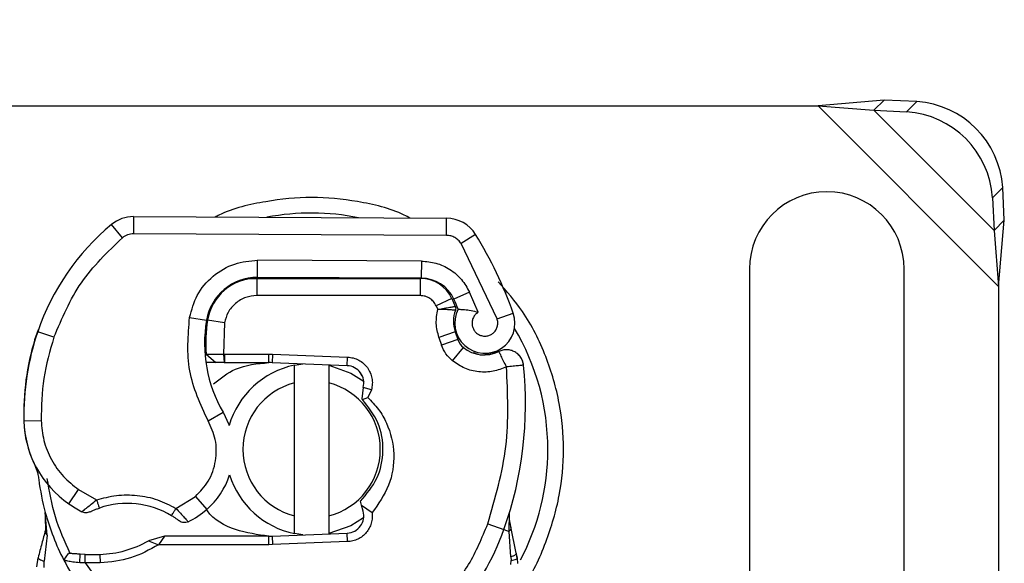
# Model space of a CAD drawing. Units: millimetres. Extents: x 0 to 420, y 0 to 297.
# Drawn here: x 239 to 243, y 179 to 181 of the extents above; entities that cross this region are included whole.
import ezdxf

# ---------------------------------------------------------------- set-up
doc = ezdxf.new("R2010")
doc.units = ezdxf.units.MM
doc.styles.add('SLDTEXTSTYLE0', font='TXT', dxfattribs={"width": 0.605})
doc.dimstyles.new('SLDDIMSTYLE0', dxfattribs={"dimtxt": 2.568319, "dimasz": 2.5, "dimexe": 0, "dimexo": 0.0625, "dimgap": 0.64208, "dimtad": 1, "dimdec": 1, "dimlfac": 15, "dimrnd": 1e-09, "dimzin": 12, "dimdsep": 46, "dimtxsty": 'SLDTEXTSTYLE0', "dimsah": 1, "dimcen": 0.09, "dimadec": 0, "dimazin": 3, "dimtfac": 1, "dimtdec": 1, "dimtofl": 0, "dimtmove": 0, "dimatfit": 3, "dimfxl": 1, "dimfrac": 2, "dimtolj": 1, "dimtzin": 12, "dimarcsym": 0})

# ---------------------------------------------------------------- blocks, each defined once
blk = doc.blocks.new('_D_3')
at = {"color": 7, "linetype": 'Continuous', "lineweight": 0}
for p, q in [((155.0896, 183.5781), (155.0896, 191.2781)), ((247.7563, 176.5781), (247.7563, 191.2781)), ((155.0896, 190.2781), (247.7563, 190.2781))]:
    blk.add_line(p, q, dxfattribs=at)
at = {"color": 7, "linetype": 'Continuous', "lineweight": 18}
for points in [[(155.0896, 190.2781), (157.5896, 189.9031), (157.5896, 190.6531)], [(247.7563, 190.2781), (245.2563, 190.6531), (245.2563, 189.9031)]]:
    blk.add_solid(points, dxfattribs=at)
at = {"color": 7, "linetype": 'Continuous', "lineweight": 18, "insert": (197.5032, 193.6888), "char_height": 2.64583, "attachment_point": 1, "style": 'SLDTEXTSTYLE0'}
blk.add_mtext('1390', dxfattribs=at)

msp = doc.modelspace()

# ---------------------------------------------------------------- linework, layer by layer
at = {"color": 7, "linetype": 'Continuous', "lineweight": 25}
for p, q in [((242.112, 180.6506), (241.8555, 180.6281)), ((242.112, 180.6506), (242.0722, 180.6107)), ((242.2391, 180.6443), (242.112, 180.6506)), ((237.9237, 180.6281), (241.8555, 180.6281)), ((241.8555, 180.6281), (242.0722, 180.6107)), ((241.8555, 180.6281), (242.5563, 179.9274)), ((242.1993, 180.6045), (242.2391, 180.6443)), ((242.0722, 180.6107), (242.5388, 180.1441)), ((242.0722, 180.6107), (242.1993, 180.6045)), ((242.5724, 180.311), (242.5326, 180.2711)), ((242.5787, 180.1839), (242.5724, 180.311)), ((242.5326, 180.2711), (242.5388, 180.1441)), ((239.1985, 180.198), (239.1981, 180.1314)), ((239.1985, 180.198), (240.4134, 180.1918)), ((240.4131, 180.1252), (240.4134, 180.1918)), ((239.1551, 180.116), (239.1125, 180.1672)), ((242.5388, 180.1441), (242.5787, 180.1839)), ((242.5563, 179.9274), (242.5787, 180.1839)), ((240.4131, 180.1252), (239.1981, 180.1314)), ((240.5262, 180.1286), (240.4695, 180.0935)), ((242.5388, 180.1441), (242.5563, 179.9274)), ((240.6095, 179.8011), (240.4695, 180.0935)), ((239.6797, 179.9623), (239.68, 180.0289)), ((240.3158, 180.0257), (239.68, 180.0289)), ((240.3158, 180.0257), (240.3154, 179.959)), ((240.3154, 179.959), (239.6797, 179.9623)), ((241.5896, 179.9948), (241.5896, 178.5948)), ((242.1896, 178.5948), (242.1896, 179.9948)), ((239.6383, 179.9581), (239.6763, 179.9581)), ((239.6763, 179.9581), (239.6763, 179.8915)), ((239.6763, 179.9581), (240.312, 179.9581)), ((240.312, 179.8915), (240.312, 179.9581)), ((242.5563, 179.9274), (242.5563, 178.6622)), ((239.526, 179.8915), (239.5302, 179.8915)), ((240.312, 179.8915), (239.6763, 179.8915)), ((240.5024, 179.9054), (240.4419, 179.8776)), ((240.5359, 179.8268), (240.5024, 179.9054)), ((240.4335, 179.8797), (240.3728, 179.8522)), ((240.3728, 179.8522), (240.3792, 179.8379)), ((240.4335, 179.8797), (240.4472, 179.8494)), ((240.6095, 179.8011), (240.6723, 179.8233)), ((239.4158, 179.8072), (239.4815, 179.7959)), ((239.5513, 179.7855), (239.4855, 179.7964)), ((239.5513, 179.7855), (239.5474, 179.6648)), ((238.8149, 179.7216), (238.8291, 179.7598)), ((238.8893, 179.7299), (238.8262, 179.7515)), ((240.4469, 179.7509), (240.3837, 179.7295)), ((240.4469, 179.7509), (240.4572, 179.7206)), ((238.8149, 179.7216), (238.8164, 179.7212)), ((239.4739, 179.6981), (239.4786, 179.6981)), ((240.3837, 179.7295), (240.394, 179.6992)), ((240.4572, 179.7206), (240.394, 179.6992)), ((239.4804, 179.6646), (239.5177, 179.6315)), ((239.5474, 179.6648), (239.5519, 179.6648)), ((239.5474, 179.6648), (239.5496, 179.6315)), ((239.5519, 179.6648), (239.7229, 179.6648)), ((239.5519, 179.6648), (239.5519, 179.6315)), ((239.7229, 179.6648), (239.7377, 179.6645)), ((239.7229, 179.6315), (239.7229, 179.6648)), ((239.7377, 179.6645), (239.7364, 179.6312)), ((239.7377, 179.6645), (240.0293, 179.6528)), ((240.4371, 179.6378), (240.4787, 179.6899)), ((239.5177, 179.6315), (239.4791, 179.6315)), ((239.5496, 179.6315), (239.5519, 179.6315)), ((239.5519, 179.6315), (239.7229, 179.6315)), ((240.028, 179.6195), (239.7364, 179.6312)), ((239.8229, 179.553), (239.8229, 179.6214)), ((239.9563, 179.6214), (239.9563, 179.553)), ((240.028, 179.6195), (240.0293, 179.6528)), ((240.0861, 179.5803), (240.0781, 179.5937)), ((239.8229, 179.0366), (239.8229, 179.553)), ((239.9563, 179.553), (239.9563, 179.0366)), ((240.0896, 179.5353), (240.0849, 179.4908)), ((240.1218, 179.5265), (240.0896, 179.5353)), ((240.1218, 179.5265), (240.1077, 179.4963)), ((240.0849, 179.4908), (240.0868, 179.4889)), ((240.0868, 179.4889), (240.1077, 179.4963)), ((239.488, 179.4054), (239.5457, 179.4388)), ((238.7728, 179.4031), (238.7722, 179.4031)), ((238.7727, 179.4052), (238.8394, 179.4067)), ((238.947, 179.0841), (238.9846, 179.1391)), ((238.9846, 179.1391), (239.0548, 179.0986)), ((239.3629, 179.066), (239.4388, 179.1121)), ((239.4388, 179.1121), (239.4824, 179.0617)), ((240.0833, 179.078), (240.0795, 179.0936)), ((238.863, 178.9621), (238.8557, 179.0496)), ((238.857, 179.0447), (238.8558, 179.0493)), ((240.0833, 179.078), (240.1245, 179.0493)), ((240.0895, 179.0548), (240.0833, 179.078)), ((240.656, 178.9767), (240.658, 179.0469)), ((240.657, 179.0472), (240.658, 179.0469)), ((238.8558, 179.0321), (238.8559, 178.98)), ((239.8229, 178.9682), (239.8229, 179.0366)), ((239.9563, 179.0366), (239.9563, 178.9682)), ((240.5734, 179.0059), (240.6362, 178.9837)), ((239.7364, 178.9584), (240.028, 178.9701)), ((240.0293, 178.9368), (240.028, 178.9701)), ((240.6362, 178.9837), (240.656, 178.9767)), ((240.663, 178.8783), (240.656, 178.9767)), ((240.6843, 178.8918), (240.6628, 178.994)), ((238.863, 178.9621), (238.8508, 178.8612)), ((239.3184, 178.9581), (239.2569, 178.9404)), ((239.2569, 178.9404), (239.2952, 178.9248)), ((239.3184, 178.9581), (239.2952, 178.9248)), ((239.7229, 178.9581), (239.3184, 178.9581)), ((239.7229, 178.9248), (239.7229, 178.9581)), ((239.7364, 178.9584), (239.7377, 178.9251)), ((240.0293, 178.9368), (239.7377, 178.9251)), ((238.9277, 178.8652), (238.946, 178.8914)), ((239.7229, 178.9248), (239.2952, 178.9248)), ((239.7377, 178.9251), (239.7229, 178.9248)), ((240.6882, 178.8722), (240.6843, 178.8918)), ((238.8229, 178.8396), (238.8275, 178.8741)), ((238.8507, 178.8368), (238.8508, 178.8612)), ((238.9893, 178.855), (238.9909, 178.8882)), ((239.01, 178.8541), (238.9893, 178.855)), ((239.011, 178.8874), (238.9909, 178.8882)), ((239.01, 178.8541), (239.011, 178.8874)), ((239.01, 178.8541), (239.1176, 178.7089)), ((239.069, 178.8541), (239.01, 178.8541)), ((239.068, 178.8874), (239.069, 178.8541)), ((240.663, 178.8783), (240.6638, 178.8636)), ((240.663, 178.8481), (240.6638, 178.8636)), ((240.688, 178.8712), (240.6847, 178.8902)), ((240.6896, 178.8515), (240.6882, 178.8722))]:
    msp.add_line(p, q, dxfattribs=at)
at = {"color": 7, "linetype": 'Continuous', "lineweight": 25, "flags": 128}
for points in [[(239.8229, 179.6214), (239.8394, 179.6244), (239.8558, 179.6264)], [(239.9563, 179.6214), (240.0421, 179.5912), (240.0938, 179.5583)], [(239.5457, 179.4388), (239.5677, 179.392), (239.5693, 179.3873)], [(240.0916, 179.0297), (240.0421, 178.9984), (239.9563, 178.9682)], [(239.8558, 178.9632), (239.8394, 178.9653), (239.8229, 178.9682)]]:
    msp.add_lwpolyline(points, dxfattribs=at)
at = {"color": 7, "linetype": 'Continuous', "lineweight": 25}
for centre, radius, start, end in [((242.2162, 180.2881), 0.3569, 3.6712, 86.3288), ((242.1764, 180.2483), 0.3569, 3.6712, 86.3288), ((241.8896, 179.9948), 0.3, 0, 180), ((239.1978, 180.0647), 0.1333, 89.7071, 129.7569), ((239.8896, 179.2948), 0.9171, 78.5174, 100.8968), ((240.4128, 180.0585), 0.1333, 31.7002, 89.7071), ((239.7094, 179.4497), 0.9333, 129.7569, 161.136), ((239.1978, 180.0647), 0.0667, 89.7071, 129.7569), ((239.1763, 179.2948), 1.5867, 19.4542, 31.7002), ((239.6787, 179.7623), 0.2, 89.7071, 170.3015), ((239.6763, 179.7648), 0.1933, 90, 170.5944), ((240.312, 179.8248), 0.1333, 24.2911, 90), ((240.3147, 179.819), 0.14, 24.7232, 89.7071), ((239.1763, 179.2948), 1.3933, 22.9754, 24.7232), ((240.5663, 179.7914), 0.1261, 160.0686, 198.7302), ((240.5623, 179.7844), 0.1167, 152.2735, 19.4542), ((240.0072, 179.7061), 0.5333, 170.3015, 210.0743), ((240.0051, 179.7103), 0.5267, 170.5944, 184.9845), ((239.7725, 179.4281), 1, 161.136, 181.3157), ((239.8896, 179.2948), 0.9171, 0, 30.8081), ((239.7718, 179.4312), 1, 163.1163, 181.6086), ((240.5203, 179.742), 0.0667, 198.7302, 231.3988), ((240.5598, 179.7915), 0.13, 231.3988, 296.0517), ((239.8896, 179.2948), 0.3333, 101.537, 163.8933), ((239.7229, 179.2948), 0.3367, 87.7076, 90), ((240.0253, 179.5529), 0.0667, 344.7006, 87.7076), ((239.2534, 179.4726), 1.4667, 340.529, 5.8299), ((239.8896, 179.2948), 0.2667, 104.4775, 255.5225), ((239.8896, 179.2948), 0.2667, 284.4775, 75.5225), ((239.172, 179.4144), 0.4, 181.6086, 205.7902), ((239.1726, 179.4144), 0.4, 181.3157, 235.6663), ((239.8896, 179.2948), 0.9171, 332.097, 0), ((239.7563, 179.2948), 0.9333, 187.1728, 195.2331), ((239.2861, 179.2885), 0.3, 310.8766, 341.9725), ((239.8896, 179.2948), 0.3333, 197.3064, 258.463), ((239.2854, 179.5795), 0.6, 235.6663, 241.387), ((239.1735, 178.7482), 0.3367, 59.1972, 108.6998), ((239.7563, 179.2948), 0.9333, 195.2331, 207.4046), ((239.2643, 179.3137), 0.3333, 295.9761, 310.8766), ((240.0253, 179.0367), 0.0667, 272.2924, 15.7638), ((239.7563, 179.2948), 0.9333, 317.4681, 340.529), ((239.0567, 179.2906), 0.4033, 271.6086, 299.7532), ((239.7229, 179.2948), 0.3367, 270, 272.2924), ((239.7563, 179.2948), 0.9333, 207.4046, 222.5319), ((239.0399, 179.8904), 1.0033, 268.3487, 271.6086)]:
    msp.add_arc(centre, radius, start, end, dxfattribs=at)
for points, knots in [([(240.2721, 180.192), (240.2646, 180.196), (240.2013, 180.2297), (240.0712, 180.259), (239.8896, 180.279), (239.7081, 180.2588), (239.5809, 180.2308), (239.5203, 180.1989), (239.5156, 180.1964)], [0, 0, 0, 0, 0.0328205, 0.2763648, 0.5061453, 0.7359258, 0.9794701, 1, 1, 1, 1]), ([(240.4695, 180.0935), (240.4662, 180.0981), (240.4596, 180.1073), (240.4457, 180.1172), (240.43, 180.1239), (240.4187, 180.1248), (240.4131, 180.1252)], [0, 0, 0, 0, 0.249865, 0.499991, 0.749866, 1, 1, 1, 1]), ([(239.4158, 179.8072), (239.4239, 179.8365), (239.4405, 179.8971), (239.5038, 179.9706), (239.5871, 180.0202), (239.6497, 180.0261), (239.68, 180.0289)], [0, 0, 0, 0, 0.242109, 0.5, 0.757891, 1, 1, 1, 1]), ([(240.3158, 180.0257), (240.3349, 180.024), (240.374, 180.0207), (240.428, 179.9949), (240.4738, 179.9564), (240.493, 179.9222), (240.5024, 179.9054)], [0, 0, 0, 0, 0.244907, 0.5, 0.755093, 1, 1, 1, 1]), ([(240.6896, 178.7374), (240.6958, 178.7448), (240.744, 178.8028), (240.8017, 178.9316), (240.8564, 179.112), (240.8725, 179.2949), (240.8561, 179.4774), (240.8029, 179.6589), (240.723, 179.8209), (240.6467, 179.908), (240.6139, 179.9454)], [0, 0, 0, 0, 0.02211, 0.172842, 0.317558, 0.454094, 0.590631, 0.735347, 0.886079, 1, 1, 1, 1]), ([(239.6763, 179.8915), (239.6619, 179.8901), (239.6322, 179.8871), (239.5927, 179.8633), (239.5628, 179.8283), (239.5551, 179.7995), (239.5513, 179.7855)], [0, 0, 0, 0, 0.2421088, 0.5, 0.7578912, 1, 1, 1, 1]), ([(240.3792, 179.8379), (240.3878, 179.8395), (240.4051, 179.8427), (240.4242, 179.8459), (240.4359, 179.8478), (240.4447, 179.8491), (240.4462, 179.8493), (240.4472, 179.8494)], [0, 0, 0, 0, 0.2460468, 0.4943945, 0.6304944, 0.7601424, 1, 1, 1, 1]), ([(240.4477, 179.8344), (240.4468, 179.8345), (240.4454, 179.8346), (240.4368, 179.8354), (240.4249, 179.8364), (240.4055, 179.8375), (240.3879, 179.8378), (240.3792, 179.8379)], [0, 0, 0, 0, 0.233497, 0.364782, 0.505811, 0.753847, 1, 1, 1, 1]), ([(240.4591, 179.8387), (240.4594, 179.8387), (240.46, 179.8386), (240.4651, 179.8384), (240.4728, 179.8379), (240.4866, 179.8368), (240.5082, 179.8344), (240.5266, 179.8294), (240.5359, 179.8268)], [0, 0, 0, 0, 0.12314, 0.244441, 0.375002, 0.499646, 0.749323, 1, 1, 1, 1]), ([(240.5359, 179.8268), (240.5321, 179.8241), (240.5247, 179.8186), (240.5169, 179.8066), (240.5122, 179.7929), (240.5121, 179.7785), (240.5155, 179.765), (240.5225, 179.7531), (240.5327, 179.7432), (240.5456, 179.7366), (240.5598, 179.7337), (240.5739, 179.7351), (240.5868, 179.7401), (240.598, 179.7484), (240.6068, 179.7598), (240.6117, 179.7734), (240.6131, 179.7876), (240.6107, 179.7966), (240.6095, 179.8011)], [0, 0, 0, 0, 0.061503, 0.123083, 0.187967, 0.253009, 0.312641, 0.372431, 0.436136, 0.499997, 0.563702, 0.627563, 0.687194, 0.746984, 0.811868, 0.876911, 0.938417, 1, 1, 1, 1]), ([(239.4804, 179.6646), (239.4814, 179.6646), (239.4829, 179.6646), (239.4917, 179.6646), (239.5027, 179.6647), (239.5173, 179.6648), (239.5338, 179.6648), (239.5428, 179.6648), (239.5474, 179.6648)], [0, 0, 0, 0, 0.251289, 0.37868, 0.506856, 0.741903, 0.868197, 1, 1, 1, 1]), ([(240.5184, 179.6716), (240.5237, 179.6686), (240.5463, 179.6557), (240.5863, 179.6665), (240.6169, 179.6747)], [0, 0, 0, 0, 0.236203, 1, 1, 1, 1]), ([(240.6864, 179.668), (240.6899, 179.6651), (240.6964, 179.6596), (240.7009, 179.6525), (240.703, 179.6492)], [0, 0, 0, 0, 0.525317, 1, 1, 1, 1]), ([(239.5087, 179.5488), (239.536, 179.5705), (239.5984, 179.62), (239.6781, 179.6274), (239.7229, 179.6315)], [0, 0, 0, 0, 0.438787, 1, 1, 1, 1]), ([(239.5496, 179.6315), (239.5453, 179.6315), (239.5368, 179.6315), (239.5264, 179.6315), (239.5191, 179.6315), (239.5182, 179.6315), (239.5177, 179.6315)], [0, 0, 0, 0, 0.254379, 0.505756, 0.753804, 1, 1, 1, 1]), ([(240.6462, 179.6148), (240.6293, 179.6081), (240.5947, 179.5946), (240.5381, 179.5936), (240.483, 179.6068), (240.4522, 179.6276), (240.4371, 179.6378)], [0, 0, 0, 0, 0.244959, 0.5, 0.755041, 1, 1, 1, 1]), ([(240.0795, 179.0936), (240.1033, 179.1219), (240.1508, 179.1786), (240.1729, 179.2896), (240.155, 179.4013), (240.1095, 179.4597), (240.0868, 179.4889)], [0, 0, 0, 0, 0.25, 0.5, 0.7500001, 1, 1, 1, 1]), ([(240.1077, 179.4963), (240.1222, 179.4815), (240.151, 179.4518), (240.192, 179.3796), (240.2167, 179.2776), (240.1964, 179.1513), (240.1485, 179.0834), (240.1245, 179.0493)], [0, 0, 0, 0, 0.125284, 0.250691, 0.500042, 0.749185, 1, 1, 1, 1]), ([(238.8394, 179.4067), (238.8417, 179.3808), (238.8465, 179.3282), (238.8772, 179.254), (238.9226, 179.1879), (238.9642, 179.1552), (238.9846, 179.1391)], [0, 0, 0, 0, 0.246452, 0.5, 0.753548, 1, 1, 1, 1]), ([(239.4388, 179.1121), (239.4568, 179.1311), (239.4941, 179.1702), (239.5206, 179.2492), (239.5213, 179.3324), (239.4989, 179.3816), (239.488, 179.4054)], [0, 0, 0, 0, 0.242385, 0.5, 0.757615, 1, 1, 1, 1]), ([(238.8119, 179.2403), (238.813, 179.2379), (238.8154, 179.2329), (238.8193, 179.2232), (238.8231, 179.2123), (238.8265, 179.1998), (238.8289, 179.1879), (238.8298, 179.1814), (238.8302, 179.1783)], [0, 0, 0, 0, 0.105375, 0.223933, 0.470901, 0.736124, 0.87462, 1, 1, 1, 1]), ([(238.9981, 179.0528), (238.9984, 179.053), (238.9989, 179.0534), (239.0028, 179.0568), (239.009, 179.062), (239.019, 179.0703), (239.0343, 179.0827), (239.0478, 179.0932), (239.0548, 179.0986)], [0, 0, 0, 0, 0.132001, 0.264701, 0.398934, 0.535408, 0.75682, 1, 1, 1, 1]), ([(239.0548, 179.0986), (239.0803, 179.1055), (239.1318, 179.1195), (239.2127, 179.1187), (239.292, 179.1025), (239.3395, 179.0781), (239.3629, 179.066)], [0, 0, 0, 0, 0.247061, 0.5, 0.752939, 1, 1, 1, 1]), ([(239.0284, 179.052), (239.0286, 179.0521), (239.0289, 179.0522), (239.0316, 179.0535), (239.0355, 179.0553), (239.0421, 179.0582), (239.0522, 179.0624), (239.0611, 179.0655), (239.0655, 179.0671)], [0, 0, 0, 0, 0.131682, 0.261968, 0.386676, 0.514746, 0.757735, 1, 1, 1, 1]), ([(239.3629, 179.066), (239.3689, 179.0595), (239.3805, 179.0469), (239.3934, 179.0327), (239.4016, 179.0237), (239.4065, 179.0183), (239.4097, 179.0147), (239.4101, 179.0143), (239.4103, 179.014)], [0, 0, 0, 0, 0.2437407, 0.4762167, 0.6068078, 0.7373897, 0.8683102, 1, 1, 1, 1]), ([(239.7229, 178.9581), (239.6798, 178.9639), (239.5935, 178.9753), (239.5079, 179.0217), (239.4828, 179.0598), (239.4818, 179.0614)], [0, 0, 0, 0, 0.489653, 0.979306, 1, 1, 1, 1]), ([(239.3756, 179.0174), (239.3755, 179.0174), (239.3753, 179.0176), (239.3734, 179.0191), (239.3705, 179.0212), (239.3653, 179.0248), (239.3571, 179.0304), (239.3496, 179.035), (239.3459, 179.0373)], [0, 0, 0, 0, 0.131503, 0.261987, 0.388149, 0.51597, 0.759663, 1, 1, 1, 1]), ([(240.6628, 178.994), (240.6604, 179.0083), (240.6578, 179.0242), (240.6577, 179.0369), (240.6577, 179.0382)], [0, 0, 0, 0, 0.896126, 1, 1, 1, 1]), ([(238.8559, 178.98), (238.8515, 178.9638), (238.8427, 178.9311), (238.8326, 178.8931), (238.8275, 178.8741)], [0, 0, 0, 0, 0.498914, 1, 1, 1, 1]), ([(238.863, 178.9621), (238.8616, 178.9635), (238.8589, 178.9664), (238.8564, 178.971), (238.8552, 178.9757), (238.8556, 178.9786), (238.8559, 178.98)], [0, 0, 0, 0, 0.250016, 0.5, 0.749984, 1, 1, 1, 1]), ([(240.656, 178.9767), (240.6576, 178.9781), (240.6609, 178.9808), (240.6636, 178.9854), (240.6645, 178.9899), (240.6634, 178.9926), (240.6628, 178.994)], [0, 0, 0, 0, 0.249876, 0.5, 0.750124, 1, 1, 1, 1]), ([(238.9909, 178.8882), (238.9849, 178.8885), (238.9733, 178.8892), (238.9605, 178.8901), (238.9529, 178.8908), (238.9489, 178.8911), (238.9464, 178.8914), (238.9461, 178.8914), (238.946, 178.8914)], [0, 0, 0, 0, 0.2912598, 0.5654459, 0.6879243, 0.8028337, 0.9033298, 1, 1, 1, 1]), ([(240.663, 178.8783), (240.6669, 178.8797), (240.6745, 178.8823), (240.6817, 178.8863), (240.685, 178.8896), (240.6845, 178.8911), (240.6843, 178.8918)], [0, 0, 0, 0, 0.279849, 0.559288, 0.779607, 1, 1, 1, 1]), ([(238.8275, 178.8741), (238.8276, 178.8733), (238.828, 178.8717), (238.833, 178.8683), (238.8407, 178.8647), (238.8474, 178.8624), (238.8508, 178.8612)], [0, 0, 0, 0, 0.2500914, 0.5, 0.7499086, 1, 1, 1, 1]), ([(238.9893, 178.855), (238.9802, 178.8558), (238.963, 178.8573), (238.9432, 178.861), (238.9302, 178.8644), (238.9285, 178.865), (238.9277, 178.8652)], [0, 0, 0, 0, 0.294953, 0.562606, 0.7961, 1, 1, 1, 1]), ([(240.6638, 178.8636), (240.6678, 178.8644), (240.6757, 178.8659), (240.6837, 178.8684), (240.688, 178.8706), (240.6881, 178.8717), (240.6882, 178.8722)], [0, 0, 0, 0, 0.27985, 0.55931, 0.77962, 1, 1, 1, 1])]:
    msp.add_open_spline(points, degree=3, knots=knots, dxfattribs=at)
for points in [[(238.8893, 179.7299), (238.9203, 179.8034), (238.9823, 179.9504), (239.0975, 180.0608), (239.1551, 180.116)], [(240.3728, 179.8522), (240.3697, 179.8578), (240.3635, 179.869), (240.3486, 179.8815), (240.3311, 179.8899), (240.3184, 179.891), (240.312, 179.8915)], [(240.4472, 179.8494), (240.4476, 179.8482), (240.4486, 179.8458), (240.449, 179.842), (240.4489, 179.8381), (240.4481, 179.8356), (240.4477, 179.8344)], [(240.3837, 179.7295), (240.3791, 179.7474), (240.3698, 179.7832), (240.3761, 179.8197), (240.3792, 179.8379)], [(239.488, 179.4054), (239.4584, 179.4692), (239.3991, 179.5968), (239.4102, 179.7371), (239.4158, 179.8072)], [(238.8893, 179.7299), (238.8738, 179.6772), (238.8429, 179.5716), (238.8406, 179.4617), (238.8394, 179.4067)], [(240.4371, 179.6378), (240.4277, 179.6465), (240.409, 179.6638), (240.399, 179.6874), (240.394, 179.6992)], [(240.7125, 179.6216), (240.7116, 179.6268), (240.7098, 179.6374), (240.7023, 179.6518), (240.692, 179.6642), (240.6789, 179.6736), (240.6639, 179.6797), (240.648, 179.682), (240.6318, 179.6807), (240.6219, 179.6767), (240.6169, 179.6747)], [(240.6462, 179.6148), (240.6423, 179.6226), (240.6347, 179.6383), (240.625, 179.6581), (240.6182, 179.672), (240.6173, 179.6738), (240.6169, 179.6747)], [(240.0293, 179.6528), (240.0368, 179.6521), (240.0517, 179.6505), (240.0727, 179.6419), (240.0914, 179.6291), (240.1067, 179.6125), (240.1179, 179.5929), (240.1244, 179.5712), (240.1263, 179.5486), (240.1233, 179.5339), (240.1218, 179.5265)], [(240.7125, 179.6216), (240.7115, 179.6215), (240.7095, 179.6213), (240.6942, 179.6197), (240.6723, 179.6175), (240.6549, 179.6157), (240.6462, 179.6148)], [(240.5734, 179.0059), (240.6024, 179.1054), (240.6604, 179.3043), (240.6509, 179.5113), (240.6462, 179.6148)], [(238.952, 178.8909), (238.931, 178.9376), (238.889, 179.031), (238.8719, 179.132), (238.8633, 179.1824)], [(239.0548, 179.0986), (239.0562, 179.0945), (239.059, 179.0862), (239.0626, 179.0758), (239.065, 179.0685), (239.0654, 179.0675), (239.0655, 179.0671)], [(239.0284, 179.052), (239.026, 179.051), (239.0211, 179.0491), (239.0132, 179.0485), (239.0053, 179.0495), (239.0005, 179.0517), (238.9981, 179.0528)], [(239.3459, 179.0373), (239.3461, 179.0378), (239.3466, 179.0386), (239.3506, 179.0452), (239.3562, 179.0547), (239.3607, 179.0622), (239.3629, 179.066)], [(240.1245, 179.0493), (240.125, 179.0424), (240.1259, 179.0286), (240.1219, 179.0081), (240.114, 178.9889), (240.1022, 178.9717), (240.0872, 178.9572), (240.0695, 178.9463), (240.05, 178.9389), (240.0362, 178.9375), (240.0293, 178.9368)], [(239.4103, 179.014), (239.4074, 179.0129), (239.4017, 179.0107), (239.3925, 179.0105), (239.3834, 179.0124), (239.3782, 179.0157), (239.3756, 179.0174)], [(240.3949, 178.7089), (240.4321, 178.7539), (240.5066, 178.8439), (240.5511, 178.9519), (240.5734, 179.0059)], [(239.2952, 178.9248), (239.26, 178.9052), (239.1894, 178.866), (239.1091, 178.8581), (239.069, 178.8541)]]:
    msp.add_open_spline(points, degree=3, dxfattribs=at)

# ---------------------------------------------------------------- dimensions: what is measured, and where the dimension line sits
at = {"color": 7, "linetype": 'Continuous', "lineweight": 18}
dim = msp.add_linear_dim(base=(247.7563, 190.2781), p1=(155.0896, 183.2781), p2=(247.7563, 176.2781), dimstyle='SLDDIMSTYLE0', dxfattribs=at)
dim.commit()
dim.dimension.update_dxf_attribs({"geometry": '_D_3', "text_midpoint": (201.4229, 190.2781), "dimtype": 160})

doc.saveas('drawing.dxf')
